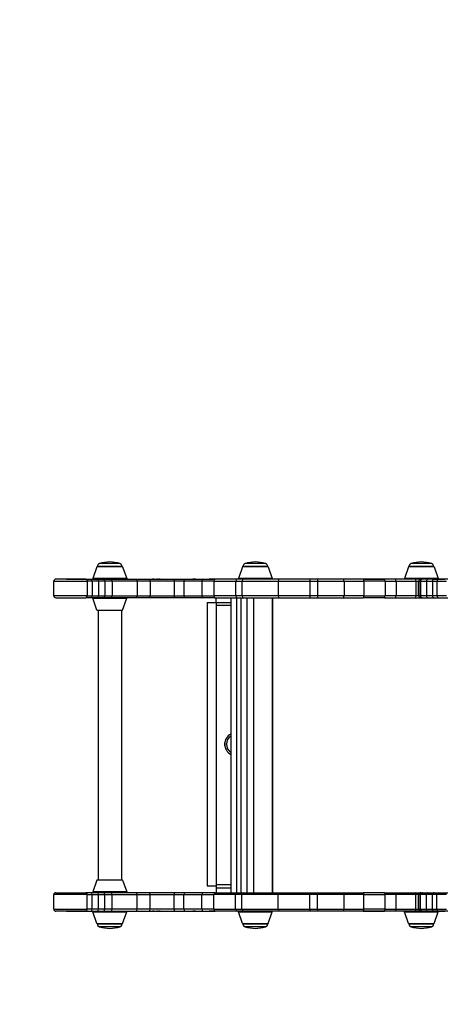
# Model space of a CAD drawing. Units: millimetres. Extents: x -1754 to 1746, y -2275 to 1757.
# Drawn here: x -332 to 105, y -259 to 749 of the extents above; entities that cross this region are included whole.
import ezdxf

# ---------------------------------------------------------------- set-up
doc = ezdxf.new("R2010")
doc.units = ezdxf.units.MM
doc.header["$LTSCALE"] = 25
doc.linetypes.add('DASHED', pattern=[0.75, 0.5, -0.25])
doc.layers.add('SW_Toestellen', color=2, linetype='Continuous')

msp = doc.modelspace()

# ---------------------------------------------------------------- linework, layer by layer
at = {"layer": 'SW_Toestellen'}
for p, q in [((-229.6, 192.2), (-250.6, 192.2)), ((-80.6, 192.2), (-101.6, 192.2)), ((89.4, 192.2), (68.4, 192.2)), ((-253.2, 189), (-257.4, 177)), ((-227, 189), (-253.2, 189)), ((-227.5, 189.3), (-252.8, 189.3)), ((-252.8, 189.3), (-227.5, 189.3)), ((-227, 189), (-222.8, 177)), ((-104.2, 189), (-108.4, 177)), ((-78, 189), (-104.2, 189)), ((-78.4, 189.3), (-103.7, 189.3)), ((-103.7, 189.3), (-78.4, 189.3)), ((-78, 189), (-73.8, 177)), ((65.8, 189), (61.6, 177)), ((92, 189), (65.8, 189)), ((91.6, 189.3), (66.3, 189.3)), ((66.3, 189.3), (91.6, 189.3)), ((92, 189), (96.2, 177)), ((-297.4, 174.3), (-263.4, 174.3)), ((-297.4, 159.3), (-297.4, 174.3)), ((-264.7, 176.3), (-295.4, 176.3)), ((-284.3, 176.4), (-286.8, 176.4)), ((-286.8, 176.4), (-286.8, 176.3)), ((-284.3, 176.3), (-284.3, 176.4)), ((-284.3, 176.4), (-196.4, 176.4)), ((-264.7, 176.3), (-259.3, 176.3)), ((-258.1, 174.3), (-263.4, 174.3)), ((-263.4, 174.3), (-263.4, 159.3)), ((-259.3, 176.3), (-252.8, 176.3)), ((-251.7, 174.3), (-258.1, 174.3)), ((-258.1, 174.3), (-258.1, 159.3)), ((-222.8, 177), (-257.4, 177)), ((-252.8, 176.3), (-246.3, 176.3)), ((-245.3, 174.3), (-251.7, 174.3)), ((-251.7, 174.3), (-251.7, 159.3)), ((-246.3, 176.3), (-238.5, 176.3)), ((-237.6, 174.3), (-245.3, 174.3)), ((-245.3, 174.3), (-245.3, 159.3)), ((-238.5, 176.3), (-212.7, 176.3)), ((-212.2, 174.3), (-237.6, 174.3)), ((-237.6, 174.3), (-237.6, 159.3)), ((-212.7, 176.3), (-199.1, 176.3)), ((-198.9, 174.3), (-212.2, 174.3)), ((-212.2, 174.3), (-212.2, 159.3)), ((-199.1, 176.3), (-173.9, 176.3)), ((-174.1, 174.3), (-198.9, 174.3)), ((-198.9, 174.3), (-198.9, 159.3)), ((-196.4, 176.3), (-196.4, 176.4)), ((-194.7, 176.4), (-196.4, 176.4)), ((-194.7, 176.4), (-191.9, 176.4)), ((-194.7, 176.4), (-194.7, 176.3)), ((-191.9, 176.3), (-191.9, 176.4)), ((-191, 176.4), (-191.9, 176.4)), ((-191, 176.4), (-190, 176.4)), ((-191, 176.4), (-191, 176.3)), ((-190, 176.3), (-190, 176.4)), ((-188.4, 176.4), (-190, 176.4)), ((-188.4, 176.4), (-188.4, 176.3)), ((-164.3, 174.3), (-174.1, 174.3)), ((-174.1, 174.3), (-174.1, 159.3)), ((-173.9, 176.3), (-163.6, 176.3)), ((-145.7, 174.3), (-164.3, 174.3)), ((-164.3, 174.3), (-164.3, 159.3)), ((-163.6, 176.3), (-144.6, 176.3)), ((-152.2, 176.4), (-155.1, 176.4)), ((-155.1, 176.4), (-155.1, 176.3)), ((-152.2, 176.3), (-152.2, 176.4)), ((-152.2, 176.4), (-138.4, 176.4)), ((-133.7, 174.3), (-145.7, 174.3)), ((-145.7, 174.3), (-145.7, 159.3)), ((-144.6, 176.3), (-132.2, 176.3)), ((-138, 176.4), (-138.4, 176.4)), ((-138.4, 176.4), (-138.4, 176.3)), ((-138, 176.3), (-138, 176.4)), ((-16, 176.4), (-138, 176.4)), ((-133.7, 174.3), (-111.2, 174.3)), ((-133.7, 174.3), (-133.7, 159.3)), ((-109.8, 176.3), (-132.2, 176.3)), ((-111.2, 174.3), (-104.7, 174.3)), ((-111.2, 174.3), (-111.2, 159.3)), ((-103.5, 176.3), (-109.8, 176.3)), ((-73.8, 177), (-108.4, 177)), ((-104.7, 174.3), (-67.6, 174.3)), ((-104.7, 174.3), (-104.7, 159.3)), ((-67, 176.3), (-103.5, 176.3)), ((-67.6, 174.3), (-35.2, 174.3)), ((-67.6, 174.3), (-67.6, 159.3)), ((-34.9, 176.3), (-67, 176.3)), ((-35.2, 174.3), (-27.4, 174.3)), ((-35.2, 174.3), (-35.2, 159.3)), ((-27.4, 176.3), (-34.9, 176.3)), ((-0.4, 176.3), (-27.4, 176.3)), ((-27.4, 174.3), (-0.2, 174.3)), ((-27.4, 174.3), (-27.4, 159.3)), ((-14.2, 176.4), (-16, 176.4)), ((-16, 176.3), (-16, 176.4)), ((-7.9, 176.4), (-14.2, 176.4)), ((-14.2, 176.4), (-14.2, 176.3)), ((-7.5, 176.4), (-7.9, 176.4)), ((-7.9, 176.4), (-7.9, 176.3)), ((-7.5, 176.3), (-7.5, 176.4)), ((7.8, 176.4), (-7.5, 176.4)), ((19.5, 176.3), (-0.4, 176.3)), ((-0.2, 174.3), (20.1, 174.3)), ((-0.2, 174.3), (-0.2, 159.3)), ((7.8, 176.3), (7.8, 176.4)), ((47.2, 176.4), (7.8, 176.4)), ((19.5, 176.3), (41.4, 176.3)), ((41.9, 174.3), (20.1, 174.3)), ((20.1, 174.3), (20.1, 159.3)), ((52.4, 176.3), (41.4, 176.3)), ((41.9, 174.3), (53.1, 174.3)), ((41.9, 174.3), (41.9, 159.3)), ((47.2, 176.3), (47.2, 176.4)), ((88.6, 176.4), (47.2, 176.4)), ((72.8, 176.3), (52.4, 176.3)), ((53.1, 174.3), (73.5, 174.3)), ((53.1, 174.3), (53.1, 159.3)), ((96.2, 177), (61.6, 177)), ((78.1, 176.3), (72.8, 176.3)), ((73.5, 174.3), (76.1, 174.3)), ((73.5, 174.3), (73.5, 159.3)), ((76.1, 174.3), (76.4, 174.3)), ((76.1, 159.3), (76.1, 174.3)), ((76.4, 174.3), (78.2, 174.3)), ((76.4, 174.3), (76.4, 159.3)), ((78.4, 176.3), (78.1, 176.3)), ((78.2, 174.3), (84.1, 174.3)), ((78.2, 174.3), (78.2, 159.3)), ((80.1, 176.3), (78.4, 176.3)), ((85.9, 176.3), (80.1, 176.3)), ((84.1, 174.3), (90.4, 174.3)), ((84.1, 174.3), (84.1, 159.3)), ((92.2, 176.3), (85.9, 176.3)), ((91.2, 176.4), (88.6, 176.4)), ((88.6, 176.4), (88.6, 176.3)), ((90.4, 174.3), (95, 174.3)), ((90.4, 174.3), (90.4, 159.3)), ((91.2, 176.3), (91.2, 176.4)), ((91.2, 176.4), (103.1, 176.4)), ((96.6, 176.3), (92.2, 176.3)), ((95, 174.3), (104.6, 174.3)), ((95, 174.3), (95, 159.3)), ((106.2, 176.3), (96.6, 176.3)), ((103.5, 176.4), (103.1, 176.4)), ((103.1, 176.3), (103.1, 176.4)), ((104.3, 176.4), (103.5, 176.4)), ((103.5, 176.4), (103.5, 176.3)), ((106.1, 176.4), (104.3, 176.4)), ((104.3, 176.4), (104.3, 176.3)), ((-263.4, 159.3), (-297.4, 159.3)), ((-295.4, 157.3), (-264.7, 157.3)), ((-259.3, 157.3), (-264.7, 157.3)), ((-263.4, 159.3), (-258.1, 159.3)), ((-252.8, 157.3), (-259.3, 157.3)), ((-258.1, 159.3), (-251.7, 159.3)), ((-257.4, 156.7), (-222.8, 156.7)), ((-253.2, 144.7), (-257.4, 156.7)), ((-246.3, 157.3), (-252.8, 157.3)), ((-251.7, 159.3), (-245.3, 159.3)), ((-238.5, 157.3), (-246.3, 157.3)), ((-245.3, 159.3), (-237.6, 159.3)), ((-212.7, 157.3), (-238.5, 157.3)), ((-237.6, 159.3), (-212.2, 159.3)), ((-227, 144.7), (-222.8, 156.7)), ((-199.1, 157.3), (-212.7, 157.3)), ((-212.2, 159.3), (-198.9, 159.3)), ((-173.9, 157.3), (-199.1, 157.3)), ((-198.9, 159.3), (-174.1, 159.3)), ((-174.1, 159.3), (-164.3, 159.3)), ((-163.6, 157.3), (-173.9, 157.3)), ((-164.3, 159.3), (-145.7, 159.3)), ((-144.6, 157.3), (-163.6, 157.3)), ((-145.7, 159.3), (-133.7, 159.3)), ((-132.2, 157.3), (-144.6, 157.3)), ((-140.4, 152.3), (-131.1, 152.3)), ((-140.4, 152.3), (-140.4, -137.7)), ((-111.2, 159.3), (-133.7, 159.3)), ((-132.2, 157.3), (-109.8, 157.3)), ((-131.1, 152.3), (-131.1, 157.3)), ((-131.1, 152.3), (-131.1, 149.3)), ((-131.1, 152.3), (-116.1, 152.3)), ((-116.1, 157.3), (-116.1, -144.7)), ((-104.7, 159.3), (-111.2, 159.3)), ((-110.2, 157.3), (-110.2, -144.7)), ((-109.8, 157.3), (-103.5, 157.3)), ((-105.7, -144.7), (-105.7, 157.3)), ((-67.6, 159.3), (-104.7, 159.3)), ((-103.5, 157.3), (-67, 157.3)), ((-99.9, 157.3), (-99.9, -144.7)), ((-92.6, -144.7), (-92.6, 157.3)), ((-73.7, 157.3), (-73.7, -144.7)), ((-73.5, 157.3), (-73.5, -144.7)), ((-35.2, 159.3), (-67.6, 159.3)), ((-67, 157.3), (-34.9, 157.3)), ((-27.4, 159.3), (-35.2, 159.3)), ((-34.9, 157.3), (-27.4, 157.3)), ((-0.2, 159.3), (-27.4, 159.3)), ((-27.4, 157.3), (-0.4, 157.3)), ((-0.4, 157.3), (19.5, 157.3)), ((20.1, 159.3), (-0.2, 159.3)), ((41.4, 157.3), (19.5, 157.3)), ((20.1, 159.3), (41.9, 159.3)), ((41.4, 157.3), (52.4, 157.3)), ((53.1, 159.3), (41.9, 159.3)), ((52.4, 157.3), (72.8, 157.3)), ((73.5, 159.3), (53.1, 159.3)), ((72.8, 157.3), (78.1, 157.3)), ((76.1, 159.3), (73.5, 159.3)), ((76.4, 159.3), (76.1, 159.3)), ((78.2, 159.3), (76.4, 159.3)), ((78.1, 157.3), (78.4, 157.3)), ((84.1, 159.3), (78.2, 159.3)), ((78.4, 157.3), (80.1, 157.3)), ((80.1, 157.3), (85.9, 157.3)), ((90.4, 159.3), (84.1, 159.3)), ((85.9, 157.3), (92.2, 157.3)), ((95, 159.3), (90.4, 159.3)), ((92.2, 157.3), (96.6, 157.3)), ((104.6, 159.3), (95, 159.3)), ((96.6, 157.3), (106.2, 157.3)), ((-253.2, 144.7), (-227, 144.7)), ((-227.5, 144.3), (-252.8, 144.3)), ((-252.1, 144.3), (-252.1, -131.7)), ((-228.1, 144.3), (-228.1, -131.7)), ((-131.1, 149.3), (-131.1, -136.7)), ((-116.1, 149.3), (-131.1, 149.3)), ((-253.2, -132), (-257.4, -144)), ((-227, -132), (-253.2, -132)), ((-252.8, -131.7), (-227.5, -131.7)), ((-227, -132), (-222.8, -144)), ((-140.4, -137.7), (-131.1, -137.7)), ((-116.1, -136.7), (-131.1, -136.7)), ((-131.1, -136.7), (-131.1, -139.7)), ((-131.1, -139.7), (-131.1, -144.7)), ((-131.1, -139.7), (-116.1, -139.7)), ((-263.4, -146.7), (-297.4, -146.7)), ((-297.4, -161.7), (-297.4, -146.7)), ((-295.4, -144.7), (-264.7, -144.7)), ((-259.3, -144.7), (-264.7, -144.7)), ((-263.4, -146.7), (-258.1, -146.7)), ((-263.4, -161.7), (-263.4, -146.7)), ((-252.8, -144.7), (-259.3, -144.7)), ((-258.1, -146.7), (-251.7, -146.7)), ((-258.1, -161.7), (-258.1, -146.7)), ((-222.8, -144), (-257.4, -144)), ((-246.3, -144.7), (-252.8, -144.7)), ((-251.7, -146.7), (-245.3, -146.7)), ((-251.7, -161.7), (-251.7, -146.7)), ((-238.5, -144.7), (-246.3, -144.7)), ((-245.3, -146.7), (-237.6, -146.7)), ((-245.3, -161.7), (-245.3, -146.7)), ((-212.7, -144.7), (-238.5, -144.7)), ((-237.6, -146.7), (-212.2, -146.7)), ((-237.6, -161.7), (-237.6, -146.7)), ((-199.1, -144.7), (-212.7, -144.7)), ((-212.2, -146.7), (-198.9, -146.7)), ((-212.2, -161.7), (-212.2, -146.7)), ((-173.9, -144.7), (-199.1, -144.7)), ((-198.9, -146.7), (-174.1, -146.7)), ((-198.9, -161.7), (-198.9, -146.7)), ((-174.1, -146.7), (-164.3, -146.7)), ((-174.1, -161.7), (-174.1, -146.7)), ((-163.6, -144.7), (-173.9, -144.7)), ((-164.3, -146.7), (-145.7, -146.7)), ((-164.3, -161.7), (-164.3, -146.7)), ((-144.6, -144.7), (-163.6, -144.7)), ((-145.7, -146.7), (-133.7, -146.7)), ((-145.7, -161.7), (-145.7, -146.7)), ((-132.2, -144.7), (-144.6, -144.7)), ((-111.2, -146.7), (-133.7, -146.7)), ((-133.7, -161.7), (-133.7, -146.7)), ((-132.2, -144.7), (-109.8, -144.7)), ((-104.7, -146.7), (-111.2, -146.7)), ((-111.2, -161.7), (-111.2, -146.7)), ((-109.8, -144.7), (-103.5, -144.7)), ((-67.6, -146.7), (-104.7, -146.7)), ((-104.7, -161.7), (-104.7, -146.7)), ((-103.5, -144.7), (-67, -144.7)), ((-35.2, -146.7), (-67.6, -146.7)), ((-67.6, -161.7), (-67.6, -146.7)), ((-67, -144.7), (-34.9, -144.7)), ((-27.4, -146.7), (-35.2, -146.7)), ((-35.2, -161.7), (-35.2, -146.7)), ((-34.9, -144.7), (-27.4, -144.7)), ((-27.4, -144.7), (-0.4, -144.7)), ((-0.2, -146.7), (-27.4, -146.7)), ((-27.4, -161.7), (-27.4, -146.7)), ((-0.4, -144.7), (19.5, -144.7)), ((20.1, -146.7), (-0.2, -146.7)), ((-0.2, -161.7), (-0.2, -146.7)), ((41.4, -144.7), (19.5, -144.7)), ((20.1, -146.7), (41.9, -146.7)), ((20.1, -161.7), (20.1, -146.7)), ((41.4, -144.7), (52.4, -144.7)), ((53.1, -146.7), (41.9, -146.7)), ((41.9, -161.7), (41.9, -146.7)), ((52.4, -144.7), (72.8, -144.7)), ((73.5, -146.7), (53.1, -146.7)), ((53.1, -161.7), (53.1, -146.7)), ((72.8, -144.7), (78.1, -144.7)), ((76.1, -146.7), (73.5, -146.7)), ((73.5, -161.7), (73.5, -146.7)), ((76.4, -146.7), (76.1, -146.7)), ((76.1, -161.7), (76.1, -146.7)), ((78.2, -146.7), (76.4, -146.7)), ((76.4, -161.7), (76.4, -146.7)), ((78.1, -144.7), (78.4, -144.7)), ((84.1, -146.7), (78.2, -146.7)), ((78.2, -161.7), (78.2, -146.7)), ((78.4, -144.7), (80.1, -144.7)), ((80.1, -144.7), (85.9, -144.7)), ((90.4, -146.7), (84.1, -146.7)), ((84.1, -161.7), (84.1, -146.7)), ((85.9, -144.7), (92.2, -144.7)), ((95, -146.7), (90.4, -146.7)), ((90.4, -161.7), (90.4, -146.7)), ((92.2, -144.7), (96.6, -144.7)), ((104.6, -146.7), (95, -146.7)), ((95, -161.7), (95, -146.7)), ((96.6, -144.7), (106.2, -144.7)), ((-297.4, -161.7), (-263.4, -161.7)), ((-264.7, -163.7), (-295.4, -163.7)), ((-286.8, -163.7), (-286.8, -163.8)), ((-284.3, -163.8), (-286.8, -163.8)), ((-284.3, -163.7), (-284.3, -163.8)), ((-284.3, -163.8), (-196.4, -163.8)), ((-264.7, -163.7), (-259.3, -163.7)), ((-258.1, -161.7), (-263.4, -161.7)), ((-259.3, -163.7), (-252.8, -163.7)), ((-251.7, -161.7), (-258.1, -161.7)), ((-257.4, -164.3), (-222.8, -164.3)), ((-253.2, -176.3), (-257.4, -164.3)), ((-252.8, -163.7), (-246.3, -163.7)), ((-245.3, -161.7), (-251.7, -161.7)), ((-246.3, -163.7), (-238.5, -163.7)), ((-237.6, -161.7), (-245.3, -161.7)), ((-238.5, -163.7), (-212.7, -163.7)), ((-212.2, -161.7), (-237.6, -161.7)), ((-227, -176.3), (-222.8, -164.3)), ((-212.7, -163.7), (-199.1, -163.7)), ((-198.9, -161.7), (-212.2, -161.7)), ((-199.1, -163.7), (-173.9, -163.7)), ((-174.1, -161.7), (-198.9, -161.7)), ((-196.4, -163.7), (-196.4, -163.8)), ((-194.7, -163.8), (-196.4, -163.8)), ((-194.7, -163.7), (-194.7, -163.8)), ((-194.7, -163.8), (-191.9, -163.8)), ((-191.9, -163.7), (-191.9, -163.8)), ((-191, -163.8), (-191.9, -163.8)), ((-191, -163.7), (-191, -163.8)), ((-191, -163.8), (-190, -163.8)), ((-190, -163.7), (-190, -163.8)), ((-188.4, -163.8), (-190, -163.8)), ((-188.4, -163.7), (-188.4, -163.8)), ((-164.3, -161.7), (-174.1, -161.7)), ((-173.9, -163.7), (-163.6, -163.7)), ((-145.7, -161.7), (-164.3, -161.7)), ((-163.6, -163.7), (-144.6, -163.7)), ((-155.1, -163.7), (-155.1, -163.8)), ((-152.2, -163.8), (-155.1, -163.8)), ((-152.2, -163.7), (-152.2, -163.8)), ((-152.2, -163.8), (-138.4, -163.8)), ((-133.7, -161.7), (-145.7, -161.7)), ((-144.6, -163.7), (-132.2, -163.7)), ((-138.4, -163.7), (-138.4, -163.8)), ((-138, -163.8), (-138.4, -163.8)), ((-138, -163.7), (-138, -163.8)), ((-16, -163.8), (-138, -163.8)), ((-133.7, -161.7), (-111.2, -161.7)), ((-109.8, -163.7), (-132.2, -163.7)), ((-111.2, -161.7), (-104.7, -161.7)), ((-103.5, -163.7), (-109.8, -163.7)), ((-108.4, -164.3), (-73.8, -164.3)), ((-104.2, -176.3), (-108.4, -164.3)), ((-104.7, -161.7), (-67.6, -161.7)), ((-67, -163.7), (-103.5, -163.7)), ((-78, -176.3), (-73.8, -164.3)), ((-67.6, -161.7), (-35.2, -161.7)), ((-34.9, -163.7), (-67, -163.7)), ((-35.2, -161.7), (-27.4, -161.7)), ((-27.4, -163.7), (-34.9, -163.7)), ((-27.4, -161.7), (-0.2, -161.7)), ((-0.4, -163.7), (-27.4, -163.7)), ((-16, -163.7), (-16, -163.8)), ((-14.2, -163.8), (-16, -163.8)), ((-14.2, -163.7), (-14.2, -163.8)), ((-7.9, -163.8), (-14.2, -163.8)), ((-7.9, -163.7), (-7.9, -163.8)), ((-7.5, -163.8), (-7.9, -163.8)), ((-7.5, -163.7), (-7.5, -163.8)), ((7.8, -163.8), (-7.5, -163.8)), ((19.5, -163.7), (-0.4, -163.7)), ((-0.2, -161.7), (20.1, -161.7)), ((7.8, -163.7), (7.8, -163.8)), ((47.2, -163.8), (7.8, -163.8)), ((19.5, -163.7), (41.4, -163.7)), ((41.9, -161.7), (20.1, -161.7)), ((52.4, -163.7), (41.4, -163.7)), ((41.9, -161.7), (53.1, -161.7)), ((47.2, -163.7), (47.2, -163.8)), ((88.6, -163.8), (47.2, -163.8)), ((72.8, -163.7), (52.4, -163.7)), ((53.1, -161.7), (73.5, -161.7)), ((61.6, -164.3), (96.2, -164.3)), ((65.8, -176.3), (61.6, -164.3)), ((78.1, -163.7), (72.8, -163.7)), ((73.5, -161.7), (76.1, -161.7)), ((76.1, -161.7), (76.4, -161.7)), ((76.4, -161.7), (78.2, -161.7)), ((78.4, -163.7), (78.1, -163.7)), ((78.2, -161.7), (84.1, -161.7)), ((80.1, -163.7), (78.4, -163.7)), ((85.9, -163.7), (80.1, -163.7)), ((84.1, -161.7), (90.4, -161.7)), ((92.2, -163.7), (85.9, -163.7)), ((88.6, -163.7), (88.6, -163.8)), ((91.2, -163.8), (88.6, -163.8)), ((90.4, -161.7), (95, -161.7)), ((91.2, -163.7), (91.2, -163.8)), ((91.2, -163.8), (103.1, -163.8)), ((92, -176.3), (96.2, -164.3)), ((96.6, -163.7), (92.2, -163.7)), ((95, -161.7), (104.6, -161.7)), ((106.2, -163.7), (96.6, -163.7)), ((103.1, -163.7), (103.1, -163.8)), ((103.5, -163.8), (103.1, -163.8)), ((103.5, -163.7), (103.5, -163.8)), ((104.3, -163.8), (103.5, -163.8)), ((104.3, -163.7), (104.3, -163.8)), ((106.1, -163.8), (104.3, -163.8)), ((-253.2, -176.3), (-227, -176.3)), ((-252.8, -176.7), (-227.5, -176.7)), ((-227.5, -176.7), (-252.8, -176.7)), ((-250.6, -179.5), (-229.6, -179.5)), ((-104.2, -176.3), (-78, -176.3)), ((-103.7, -176.7), (-78.4, -176.7)), ((-78.4, -176.7), (-103.7, -176.7)), ((-101.6, -179.5), (-80.6, -179.5)), ((65.8, -176.3), (92, -176.3)), ((66.3, -176.7), (91.6, -176.7)), ((91.6, -176.7), (66.3, -176.7)), ((68.4, -179.5), (89.4, -179.5))]:
    msp.add_line(p, q, dxfattribs=at)
at = {"layer": 'SW_Toestellen', "color": 254, "linetype": 'DASHED', "ltscale": 5}
msp.add_circle((-3.6, 7.3), 1750, dxfattribs=at)
at = {"layer": 'SW_Toestellen'}
for centre, radius, start, end in [((-249.8, 189.3), 3, 106.5728, 180), ((-237.8, 149.3), 44.8, 92.8998, 106.5728), ((-242.4, 149.3), 44.8, 73.4272, 87.1002), ((-230.5, 189.3), 3, 0, 73.4272), ((-100.7, 189.3), 3, 106.5728, 180), ((-88.8, 149.3), 44.8, 92.8998, 106.5728), ((-93.4, 149.3), 44.8, 73.4272, 87.1002), ((-81.4, 189.3), 3, 0, 73.4272), ((69.3, 189.3), 3, 106.5728, 180), ((81.2, 149.3), 44.8, 92.8998, 106.5728), ((76.6, 149.3), 44.8, 73.4272, 87.1002), ((88.6, 189.3), 3, 0, 73.4272), ((-252.8, 188.8), 0.5, 90.6912, 160.9065), ((-227.5, 188.8), 0.5, 19.0935, 89.3088), ((-103.7, 188.8), 0.5, 90.6912, 160.9065), ((-78.4, 188.8), 0.5, 19.0935, 89.3088), ((66.3, 188.8), 0.5, 90.6912, 160.9065), ((91.6, 188.8), 0.5, 19.0935, 89.3088), ((-295.4, 174.3), 2, 90, 180), ((-256.9, 176.8), 0.5, 160.9065, 233.1301), ((-223.3, 176.8), 0.5, 306.8699, 19.0935), ((-107.9, 176.8), 0.5, 160.9065, 233.1301), ((-74.3, 176.8), 0.5, 306.8699, 19.0935), ((62.1, 176.8), 0.5, 160.9065, 233.1301), ((78.1, 174.3), 2, 90, 180), ((95.7, 176.8), 0.5, 306.8699, 19.0935), ((-295.4, 159.3), 2, 180, 270), ((-256.9, 156.8), 0.5, 90, 199.0935), ((-223.3, 156.8), 0.5, 340.9065, 90), ((78.1, 159.3), 2, 180, 270), ((-252.8, 144.8), 0.5, 199.0935, 269.3088), ((-227.5, 144.8), 0.5, 270.6912, 340.9065), ((-115.6, 7.3), 7, 156.2311, 203.7689), ((-110.6, 7.3), 11.8, 117.9101, 242.0899), ((-110.6, 7.3), 10, 123.367, 236.633), ((-252.8, -132.2), 0.5, 90.6912, 160.9065), ((-227.5, -132.2), 0.5, 19.0935, 89.3088), ((-295.4, -146.7), 2, 90, 180), ((-256.9, -144.2), 0.5, 160.9065, 270), ((-223.3, -144.2), 0.5, 270, 19.0935), ((78.1, -146.7), 2, 90, 180), ((-295.4, -161.7), 2, 180, 270), ((-256.9, -164.2), 0.5, 126.8699, 199.0935), ((-223.3, -164.2), 0.5, 340.9065, 53.1301), ((-107.9, -164.2), 0.5, 126.8699, 199.0935), ((-74.3, -164.2), 0.5, 340.9065, 53.1301), ((62.1, -164.2), 0.5, 126.8699, 199.0935), ((78.1, -161.7), 2, 180, 270), ((95.7, -164.2), 0.5, 340.9065, 53.1301), ((-252.8, -176.2), 0.5, 199.0935, 269.3088), ((-249.8, -176.7), 3, 180, 253.4272), ((-237.8, -136.6), 44.8, 253.4272, 267.1002), ((-242.4, -136.6), 44.8, 272.8998, 286.5728), ((-230.5, -176.7), 3, 286.5728, 0), ((-227.5, -176.2), 0.5, 270.6912, 340.9065), ((-103.7, -176.2), 0.5, 199.0935, 269.3088), ((-100.7, -176.7), 3, 180, 253.4272), ((-88.8, -136.6), 44.8, 253.4272, 267.1002), ((-93.4, -136.6), 44.8, 272.8998, 286.5728), ((-81.4, -176.7), 3, 286.5728, 0), ((-78.4, -176.2), 0.5, 270.6912, 340.9065), ((66.3, -176.2), 0.5, 199.0935, 269.3088), ((69.3, -176.7), 3, 180, 253.4272), ((81.2, -136.6), 44.8, 253.4272, 267.1002), ((76.6, -136.6), 44.8, 272.8998, 286.5728), ((88.6, -176.7), 3, 286.5728, 0), ((91.6, -176.2), 0.5, 270.6912, 340.9065)]:
    msp.add_arc(centre, radius, start, end, dxfattribs=at)
for centre, major_axis, ratio, start_param, end_param in [((-259.3, 174.3), (0, 2), 0.578769, 4.712389, 6.283185), ((-252.8, 174.3), (0, 2), 0.526154, 4.712389, 6.283185), ((-246.3, 174.3), (0, 2), 0.473824, 4.712389, 6.283185), ((-238.5, 174.3), (0, 2), 0.410676, 4.712389, 6.283185), ((-212.7, 174.3), (0, 2), 0.235529, 4.712389, 6.283185), ((-199.1, 174.3), (0, 2), 0.11378, 4.712389, 6.283185), ((-173.9, 174.3), (0, 2), 0.084352, 0, 1.570796), ((-163.6, 174.3), (0, 2), 0.322977, 0, 1.570796), ((-144.6, 174.3), (0, 2), 0.573921, 0, 1.570796), ((-132.2, 174.3), (0, 2), 0.735351, 0, 1.570796), ((-109.8, 174.3), (0, 2), 0.677422, 0, 1.570796), ((-103.5, 174.3), (0, 2), 0.595339, 0, 1.570796), ((-67, 174.3), (0, 2), 0.280449, 0, 1.570796), ((-34.9, 174.3), (0, 2), 0.152254, 0, 1.570796), ((-27.4, 174.3), (0, 2), 0.006324, 0, 1.570796), ((-0.4, 174.3), (0, 2), 0.075881, 4.712389, 6.283185), ((19.5, 174.3), (0, 2), 0.301597, 4.712389, 6.283185), ((41.4, 174.3), (0, 2), 0.253818, 4.712389, 6.283185), ((52.4, 174.3), (0, 2), 0.361841, 4.712389, 6.283185), ((72.8, 174.3), (0, 2), 0.387302, 4.712389, 6.283185), ((78.4, 174.3), (0, 2), 0.994249, 0, 1.570796), ((80.1, 174.3), (0, 2), 0.987406, 0, 1.570796), ((85.9, 174.3), (0, 2), 0.918218, 0, 1.570796), ((92.2, 174.3), (0, 2), 0.908246, 0, 1.570796), ((96.6, 174.3), (0, 2), 0.798146, 0, 1.570796), ((-259.3, 159.3), (0, -2), 0.578769, 0, 1.570796), ((-252.8, 159.3), (0, -2), 0.526154, 0, 1.570796), ((-246.3, 159.3), (0, -2), 0.473824, 0, 1.570796), ((-238.5, 159.3), (0, -2), 0.410676, 0, 1.570796), ((-212.7, 159.3), (0, -2), 0.235529, 0, 1.570796), ((-199.1, 159.3), (0, -2), 0.11378, 0, 1.570796), ((-173.9, 159.3), (0, -2), 0.084352, 4.712389, 6.283185), ((-163.6, 159.3), (0, -2), 0.322977, 4.712389, 6.283185), ((-144.6, 159.3), (0, -2), 0.573921, 4.712389, 6.283185), ((-132.2, 159.3), (0, -2), 0.735351, 4.712389, 6.283185), ((-109.8, 159.3), (0, -2), 0.677422, 4.712389, 6.283185), ((-103.5, 159.3), (0, -2), 0.595339, 4.712389, 6.283185), ((-67, 159.3), (0, -2), 0.280449, 4.712389, 6.283185), ((-34.9, 159.3), (0, -2), 0.152254, 4.712389, 6.283185), ((-27.4, 159.3), (0, -2), 0.006324, 4.712389, 6.283185), ((-0.4, 159.3), (0, -2), 0.075881, 0, 1.570796), ((19.5, 159.3), (0, -2), 0.301597, 0, 1.570796), ((41.4, 159.3), (0, -2), 0.253818, 0, 1.570796), ((52.4, 159.3), (0, -2), 0.361841, 0, 1.570796), ((72.8, 159.3), (0, -2), 0.387302, 0, 1.570796), ((78.4, 159.3), (0, -2), 0.994249, 4.712389, 6.283185), ((80.1, 159.3), (0, -2), 0.987406, 4.712389, 6.283185), ((85.9, 159.3), (0, -2), 0.918218, 4.712389, 6.283185), ((92.2, 159.3), (0, -2), 0.908246, 4.712389, 6.283185), ((96.6, 159.3), (0, -2), 0.798146, 4.712389, 6.283185), ((-259.3, -146.7), (0, 2), 0.578769, 4.712389, 6.283185), ((-252.8, -146.7), (0, 2), 0.526154, 4.712389, 6.283185), ((-246.3, -146.7), (0, 2), 0.473824, 4.712389, 6.283185), ((-238.5, -146.7), (0, 2), 0.410676, 4.712389, 6.283185), ((-212.7, -146.7), (0, 2), 0.235529, 4.712389, 6.283185), ((-199.1, -146.7), (0, 2), 0.11378, 4.712389, 6.283185), ((-173.9, -146.7), (0, 2), 0.084352, 0, 1.570796), ((-163.6, -146.7), (0, 2), 0.322977, 0, 1.570796), ((-144.6, -146.7), (0, 2), 0.573921, 0, 1.570796), ((-132.2, -146.7), (0, 2), 0.735351, 0, 1.570796), ((-109.8, -146.7), (0, 2), 0.677422, 0, 1.570796), ((-103.5, -146.7), (0, 2), 0.595339, 0, 1.570796), ((-67, -146.7), (0, 2), 0.280449, 0, 1.570796), ((-34.9, -146.7), (0, 2), 0.152254, 0, 1.570796), ((-27.4, -146.7), (0, 2), 0.006324, 0, 1.570796), ((-0.4, -146.7), (0, 2), 0.075881, 4.712389, 6.283185), ((19.5, -146.7), (0, 2), 0.301597, 4.712389, 6.283185), ((41.4, -146.7), (0, 2), 0.253818, 4.712389, 6.283185), ((52.4, -146.7), (0, 2), 0.361841, 4.712389, 6.283185), ((72.8, -146.7), (0, 2), 0.387302, 4.712389, 6.283185), ((78.4, -146.7), (0, 2), 0.994249, 0, 1.570796), ((80.1, -146.7), (0, 2), 0.987406, 0, 1.570796), ((85.9, -146.7), (0, 2), 0.918218, 0, 1.570796), ((92.2, -146.7), (0, 2), 0.908246, 0, 1.570796), ((96.6, -146.7), (0, 2), 0.798146, 0, 1.570796), ((-259.3, -161.7), (0, -2), 0.578769, 0, 1.570796), ((-252.8, -161.7), (0, -2), 0.526154, 0, 1.570796), ((-246.3, -161.7), (0, -2), 0.473824, 0, 1.570796), ((-238.5, -161.7), (0, -2), 0.410676, 0, 1.570796), ((-212.7, -161.7), (0, -2), 0.235529, 0, 1.570796), ((-199.1, -161.7), (0, -2), 0.11378, 0, 1.570796), ((-173.9, -161.7), (0, -2), 0.084352, 4.712389, 6.283185), ((-163.6, -161.7), (0, -2), 0.322977, 4.712389, 6.283185), ((-144.6, -161.7), (0, -2), 0.573921, 4.712389, 6.283185), ((-132.2, -161.7), (0, -2), 0.735351, 4.712389, 6.283185), ((-109.8, -161.7), (0, -2), 0.677422, 4.712389, 6.283185), ((-103.5, -161.7), (0, -2), 0.595339, 4.712389, 6.283185), ((-67, -161.7), (0, -2), 0.280449, 4.712389, 6.283185), ((-34.9, -161.7), (0, -2), 0.152254, 4.712389, 6.283185), ((-27.4, -161.7), (0, -2), 0.006324, 4.712389, 6.283185), ((-0.4, -161.7), (0, -2), 0.075881, 0, 1.570796), ((19.5, -161.7), (0, -2), 0.301597, 0, 1.570796), ((41.4, -161.7), (0, -2), 0.253818, 0, 1.570796), ((52.4, -161.7), (0, -2), 0.361841, 0, 1.570796), ((72.8, -161.7), (0, -2), 0.387302, 0, 1.570796), ((78.4, -161.7), (0, -2), 0.994249, 4.712389, 6.283185), ((80.1, -161.7), (0, -2), 0.987406, 4.712389, 6.283185), ((85.9, -161.7), (0, -2), 0.918218, 4.712389, 6.283185), ((92.2, -161.7), (0, -2), 0.908246, 4.712389, 6.283185), ((96.6, -161.7), (0, -2), 0.798146, 4.712389, 6.283185)]:
    msp.add_ellipse(centre, major_axis=major_axis, ratio=ratio, start_param=start_param, end_param=end_param, dxfattribs=at)
for points, knots in [([(-264.7, 176.3), (-264.7, 176.3), (-264.7, 176.3), (-264.5, 176.3), (-264.3, 176.3), (-264, 176.1), (-263.9, 175.9), (-263.6, 175.6), (-263.6, 175.3), (-263.4, 174.9), (-263.4, 174.6), (-263.4, 174.3)], [-0.315512, -0.315512, -0.315512, -0.315512, -0.314753, -0.314753, -0.2342598, -0.2342598, -0.1560239, -0.1560239, -0.0779677, -0.0779677, 0, 0, 0, 0]), ([(-264.7, 157.3), (-264.7, 157.3), (-264.7, 157.3), (-264.6, 157.3), (-264.5, 157.4), (-264.3, 157.4), (-264.3, 157.4), (-264, 157.6), (-263.9, 157.7), (-263.6, 158.1), (-263.6, 158.3), (-263.4, 158.8), (-263.4, 159.1), (-263.4, 159.3)], [-0.3153159, -0.3153159, -0.3153159, -0.3153159, -0.3146773, -0.3146773, -0.2746748, -0.2746748, -0.2342605, -0.2342605, -0.1560242, -0.1560242, -0.0779678, -0.0779678, 0, 0, 0, 0]), ([(-264.7, -144.7), (-264.7, -144.7), (-264.7, -144.7), (-264.6, -144.7), (-264.5, -144.7), (-264.3, -144.7), (-264.3, -144.8), (-264, -144.9), (-263.9, -145.1), (-263.6, -145.4), (-263.6, -145.7), (-263.4, -146.1), (-263.4, -146.4), (-263.4, -146.7)], [-0.3153159, -0.3153159, -0.3153159, -0.3153159, -0.3146773, -0.3146773, -0.2746748, -0.2746748, -0.2342605, -0.2342605, -0.1560242, -0.1560242, -0.0779678, -0.0779678, 0, 0, 0, 0]), ([(-264.7, -163.7), (-264.7, -163.7), (-264.7, -163.7), (-264.5, -163.7), (-264.3, -163.6), (-264, -163.4), (-263.9, -163.3), (-263.6, -162.9), (-263.6, -162.7), (-263.4, -162.2), (-263.4, -161.9), (-263.4, -161.7)], [-0.315512, -0.315512, -0.315512, -0.315512, -0.314753, -0.314753, -0.2342598, -0.2342598, -0.1560239, -0.1560239, -0.0779677, -0.0779677, 0, 0, 0, 0])]:
    msp.add_open_spline(points, degree=3, knots=knots, dxfattribs=at)

doc.saveas('drawing.dxf')
